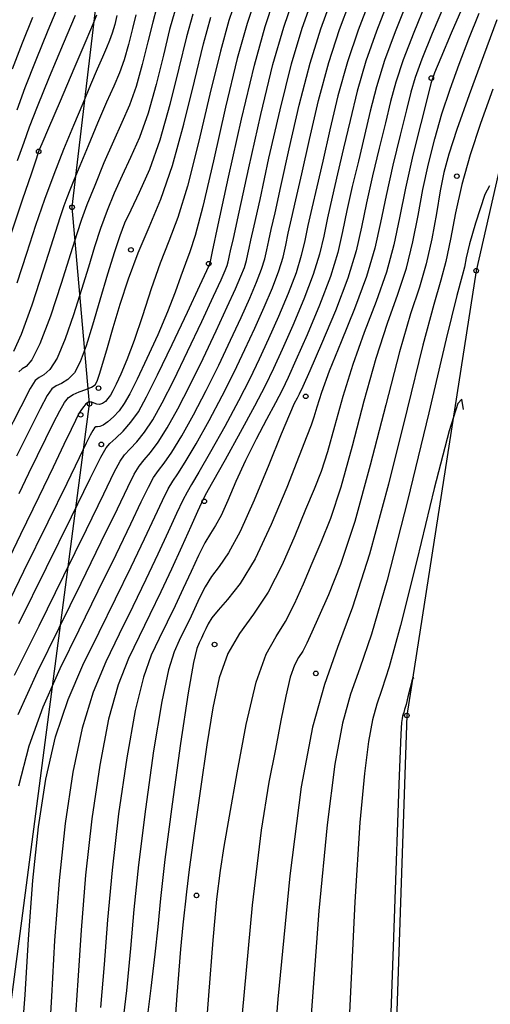
# Model space of a CAD drawing. Extents: x 518446 to 527121, y 8964827 to 8970237.
# Drawn here: x 524368 to 524398, y 8966292 to 8966357 of the extents above; entities that cross this region are included whole.
import ezdxf

# ---------------------------------------------------------------- set-up
doc = ezdxf.new("R2010")
doc.units = 0
doc.header["$LTSCALE"] = 0.2
doc.header["$PDMODE"] = 1
doc.linetypes.add('CONTINUO', pattern=[0])
doc.layers.get('0').update_dxf_attribs({"linetype": 'CONTINUOUS'})
for name, color, linetype in [('_TG', 7, 'CONTINUO'), ('CURVASTG', 7, 'CONTINUO'), ('TG', 7, 'CONTINUO')]:
    doc.layers.add(name, color=color, linetype=linetype)
doc.styles.get("Standard").update_dxf_attribs({"font": 'romans.shx'})

# ---------------------------------------------------------------- blocks, each defined once
blk = doc.blocks.new('SIMB_BOLINHA')
at = {"color": 0, "linetype": 'CONTINUOUS'}
blk.add_circle((0, 0), 0.15, dxfattribs=at)
at = {"color": 0}
blk.add_point((0, 0), dxfattribs=at)
for tag in ['cota:', 'desc:', 'pto:']:
    blk.add_attdef(tag, (0, 0), '', height=1)

msp = doc.modelspace()

# ---------------------------------------------------------------- linework, layer by layer
at = {"layer": 'CURVASTG', "color": 1, "linetype": 'CONTINUO'}
for points in [[(524383.014, 8966357.849, 175), (524382.49, 8966356.277, 175), (524381.852, 8966353.991, 175), (524381.083, 8966350.787, 175), (524380.284, 8966347.276, 175), (524379.585, 8966344.272, 175), (524379.083, 8966342.371, 175), (524378.731, 8966341.295, 175), (524378.446, 8966340.548, 175), (524378.149, 8966339.71, 175), (524377.781, 8966338.666, 175), (524377.285, 8966337.379, 175), (524376.634, 8966335.859, 175), (524375.926, 8966334.302, 175), (524375.286, 8966332.954, 175), (524374.808, 8966331.996, 175), (524374.441, 8966331.352, 175), (524374.104, 8966330.884, 175), (524373.735, 8966330.483, 175), (524373.366, 8966330.155, 175), (524373.052, 8966329.938, 175), (524372.832, 8966329.851, 175), (524372.687, 8966329.84, 175), (524372.584, 8966329.835, 175), (524372.489, 8966329.77, 175), (524372.373, 8966329.6, 175), (524372.208, 8966329.288, 175), (524371.95, 8966328.758, 175), (524371.481, 8966327.787, 175), (524370.669, 8966326.115, 175), (524369.426, 8966323.572, 175), (524367.843, 8966320.348, 175), (524366.057, 8966316.724, 175)], [(524367.726, 8966289.722, 170), (524367.941, 8966292.585, 170), (524368.172, 8966296.237, 170), (524368.451, 8966300.073, 170), (524368.812, 8966303.595, 170), (524369.294, 8966306.726, 170), (524369.936, 8966309.495, 170), (524370.764, 8966311.946, 170), (524371.734, 8966314.193, 170), (524372.789, 8966316.369, 170), (524373.865, 8966318.556, 170), (524374.885, 8966320.645, 170), (524375.765, 8966322.477, 170), (524376.444, 8966323.927, 170), (524376.948, 8966325.006, 170), (524377.322, 8966325.757, 170), (524377.625, 8966326.259, 170), (524377.96, 8966326.75, 170), (524378.444, 8966327.503, 170), (524379.152, 8966328.71, 170), (524380.001, 8966330.237, 170), (524380.866, 8966331.866, 170), (524381.647, 8966333.422, 170), (524382.349, 8966334.893, 170), (524382.998, 8966336.306, 170), (524383.612, 8966337.675, 170), (524384.153, 8966338.946, 170), (524384.575, 8966340.051, 170), (524384.85, 8966340.952, 170), (524385.031, 8966341.741, 170), (524385.194, 8966342.54, 170), (524385.405, 8966343.478, 170), (524385.694, 8966344.717, 170), (524386.083, 8966346.422, 170), (524386.586, 8966348.678, 170), (524387.183, 8966351.226, 170), (524387.849, 8966353.72, 170), (524388.549, 8966355.881, 170), (524389.222, 8966357.683, 170)], [(524370.125, 8966357.475, 185), (524369.438, 8966355.821, 185), (524368.643, 8966353.884, 185), (524367.923, 8966352.06, 185), (524367.393, 8966350.594, 185)], [(524376.565, 8966357.295, 180), (524376.304, 8966356.363, 180), (524375.991, 8966355.077, 180), (524375.626, 8966353.59, 180), (524375.219, 8966352.146, 180), (524374.777, 8966350.916, 180), (524374.287, 8966349.786, 180), (524373.732, 8966348.564, 180), (524373.112, 8966347.134, 180), (524372.501, 8966345.659, 180), (524371.993, 8966344.377, 180), (524371.639, 8966343.416, 180), (524371.331, 8966342.48, 180), (524370.922, 8966341.167, 180), (524370.312, 8966339.235, 180), (524369.595, 8966337.085, 180), (524368.916, 8966335.278, 180), (524368.387, 8966334.232, 180), (524368.007, 8966333.785, 180), (524367.742, 8966333.63, 180), (524367.526, 8966333.439, 180)], [(524395.434, 8966357.535, 165), (524394.638, 8966355.628, 165), (524393.949, 8966353.931, 165), (524393.51, 8966352.739, 165), (524393.225, 8966351.773, 165), (524392.936, 8966350.613, 165), (524392.527, 8966348.957, 165), (524392.052, 8966346.987, 165), (524391.607, 8966345.009, 165), (524391.247, 8966343.237, 165), (524390.869, 8966341.539, 165), (524390.331, 8966339.694, 165), (524389.545, 8966337.572, 165), (524388.661, 8966335.399, 165), (524387.883, 8966333.488, 165), (524387.367, 8966332.081, 165), (524387.064, 8966331.115, 165), (524386.876, 8966330.457, 165), (524386.699, 8966329.931, 165), (524386.416, 8966329.209, 165), (524385.905, 8966327.922, 165), (524385.089, 8966325.859, 165), (524384.075, 8966323.424, 165), (524383.013, 8966321.179, 165), (524382.038, 8966319.56, 165), (524381.214, 8966318.498, 165), (524380.589, 8966317.8, 165), (524380.187, 8966317.295, 165), (524379.948, 8966316.906, 165), (524379.79, 8966316.578, 165), (524379.643, 8966316.267, 165), (524379.496, 8966315.964, 165), (524379.351, 8966315.668, 165), (524379.198, 8966315.29, 165), (524378.982, 8966314.379, 165), (524378.639, 8966312.396, 165), (524378.137, 8966309.054, 165), (524377.58, 8966305.08, 165), (524377.107, 8966301.458, 165), (524376.816, 8966298.9, 165), (524376.636, 8966297.044, 165), (524376.454, 8966295.255, 165), (524376.186, 8966293.031, 165), (524375.863, 8966290.391, 165)], [(524398.379, 8966345.637, 160), (524398.076, 8966345.075, 160), (524397.466, 8966343.195, 160), (524397.078, 8966341.82, 160), (524396.865, 8966340.909, 160), (524396.737, 8966340.302, 160), (524396.586, 8966339.726, 160), (524396.252, 8966338.443, 160), (524395.555, 8966335.604, 160), (524394.401, 8966330.748, 160), (524393.008, 8966324.972, 160), (524391.681, 8966319.765, 160), (524390.651, 8966316.237, 160), (524389.885, 8966314.001, 160), (524389.283, 8966312.293, 160), (524388.753, 8966310.387, 160), (524388.251, 8966307.713, 160), (524387.742, 8966303.741, 160), (524387.204, 8966298.09, 160), (524386.667, 8966290.978, 160)]]:
    msp.add_polyline3d(points, dxfattribs=at)
at = {"layer": 'CURVASTG', "color": 54, "linetype": 'CONTINUO'}
for points in [[(524381.776, 8966357.898, 176), (524381.305, 8966356.481, 176), (524380.743, 8966354.466, 176), (524380.06, 8966351.637, 176), (524379.318, 8966348.472, 176), (524378.596, 8966345.622, 176), (524377.955, 8966343.555, 176), (524377.372, 8966342.015, 176), (524376.802, 8966340.565, 176), (524376.214, 8966338.883, 176), (524375.63, 8966337.105, 176), (524375.087, 8966335.482, 176), (524374.615, 8966334.214, 176), (524374.225, 8966333.287, 176), (524373.921, 8966332.636, 176), (524373.7, 8966332.193, 176), (524373.531, 8966331.896, 176), (524373.375, 8966331.68, 176), (524373.203, 8966331.497, 176), (524373.015, 8966331.358, 176), (524372.822, 8966331.29, 176), (524372.635, 8966331.309, 176), (524372.46, 8966331.377, 176), (524372.305, 8966331.444, 176), (524372.174, 8966331.467, 176), (524372.054, 8966331.432, 176), (524371.927, 8966331.331, 176), (524371.783, 8966331.163, 176), (524371.635, 8966330.96, 176), (524371.504, 8966330.759, 176), (524371.392, 8966330.565, 176), (524371.236, 8966330.254, 176), (524370.957, 8966329.665, 176), (524370.485, 8966328.662, 176), (524369.789, 8966327.194, 176), (524368.848, 8966325.235, 176), (524367.647, 8966322.765, 176), (524366.196, 8966319.806, 176)], [(524367.256, 8966313.535, 173), (524368.852, 8966316.79, 173), (524370.478, 8966320.09, 173), (524371.956, 8966323.102, 173), (524373.1, 8966325.443, 173), (524373.79, 8966326.859, 173), (524374.171, 8966327.588, 173), (524374.457, 8966327.99, 173), (524374.818, 8966328.377, 173), (524375.265, 8966328.852, 173), (524375.768, 8966329.471, 173), (524376.311, 8966330.291, 173), (524376.933, 8966331.399, 173), (524377.69, 8966332.888, 173), (524378.597, 8966334.769, 173), (524379.523, 8966336.737, 173), (524380.296, 8966338.403, 173), (524380.791, 8966339.48, 173), (524381.056, 8966340.078, 173), (524381.185, 8966340.406, 173), (524381.257, 8966340.642, 173), (524381.304, 8966340.85, 173), (524381.347, 8966341.059, 173), (524381.417, 8966341.373, 173), (524381.594, 8966342.173, 173), (524381.971, 8966343.908, 173), (524382.602, 8966346.822, 173), (524383.387, 8966350.318, 173), (524384.189, 8966353.594, 173), (524384.896, 8966356.033, 173), (524385.495, 8966357.772, 173)], [(524367.477, 8966310.972, 172), (524368.749, 8966313.755, 172), (524370.164, 8966316.649, 172), (524371.607, 8966319.579, 172), (524372.932, 8966322.283, 172), (524373.988, 8966324.454, 172), (524374.675, 8966325.882, 172), (524375.097, 8966326.727, 172), (524375.412, 8966327.245, 172), (524375.754, 8966327.671, 172), (524376.163, 8966328.152, 172), (524376.66, 8966328.815, 172), (524377.258, 8966329.764, 172), (524377.956, 8966331.012, 172), (524378.748, 8966332.547, 172), (524379.614, 8966334.32, 172), (524380.465, 8966336.122, 172), (524381.197, 8966337.704, 172), (524381.731, 8966338.878, 172), (524382.089, 8966339.701, 172), (524382.315, 8966340.287, 172), (524382.455, 8966340.746, 172), (524382.547, 8966341.147, 172), (524382.63, 8966341.553, 172), (524382.746, 8966342.075, 172), (524382.961, 8966343.021, 172), (524383.342, 8966344.746, 172), (524383.93, 8966347.441, 172), (524384.653, 8966350.621, 172), (524385.409, 8966353.636, 172), (524386.114, 8966355.983, 172), (524386.738, 8966357.742, 172)], [(524367.526, 8966306.284, 171), (524368.196, 8966308.914, 171), (524369.12, 8966311.459, 171), (524370.242, 8966313.974, 171), (524371.477, 8966316.509, 171), (524372.736, 8966319.068, 171), (524373.909, 8966321.464, 171), (524374.877, 8966323.466, 171), (524375.56, 8966324.905, 171), (524376.023, 8966325.867, 171), (524376.367, 8966326.501, 171), (524376.689, 8966326.965, 171), (524377.062, 8966327.451, 171), (524377.552, 8966328.159, 171), (524378.205, 8966329.237, 171), (524378.978, 8966330.624, 171), (524379.807, 8966332.207, 171), (524380.631, 8966333.871, 171), (524381.407, 8966335.507, 171), (524382.098, 8966337.005, 171), (524382.672, 8966338.277, 171), (524383.121, 8966339.323, 171), (524383.445, 8966340.169, 171), (524383.652, 8966340.849, 171), (524383.789, 8966341.444, 171), (524383.912, 8966342.047, 171), (524384.076, 8966342.777, 171), (524384.327, 8966343.869, 171), (524384.712, 8966345.584, 171), (524385.258, 8966348.06, 171), (524385.918, 8966350.923, 171), (524386.629, 8966353.678, 171), (524387.331, 8966355.932, 171), (524387.98, 8966357.713, 171)], [(524367.539, 8966316.93, 174), (524369.348, 8966320.602, 174), (524370.979, 8966323.921, 174), (524372.212, 8966326.432, 174), (524372.905, 8966327.837, 174), (524373.246, 8966328.448, 174), (524373.502, 8966328.734, 174), (524373.883, 8966329.082, 174), (524374.367, 8966329.553, 174), (524374.876, 8966330.126, 174), (524375.364, 8966330.818, 174), (524375.91, 8966331.787, 174), (524376.631, 8966333.229, 174), (524377.581, 8966335.219, 174), (524378.581, 8966337.351, 174), (524379.396, 8966339.101, 174), (524379.851, 8966340.082, 174), (524380.024, 8966340.456, 174), (524380.055, 8966340.524, 174), (524380.059, 8966340.539, 174), (524380.062, 8966340.552, 174), (524380.065, 8966340.565, 174), (524380.088, 8966340.671, 174), (524380.227, 8966341.324, 174), (524380.6, 8966343.07, 174), (524381.274, 8966346.203, 174), (524382.122, 8966350.015, 174), (524382.97, 8966353.552, 174), (524383.678, 8966356.084, 174), (524384.253, 8966357.802, 174)], [(524390.465, 8966357.654, 169), (524389.767, 8966355.831, 169), (524389.069, 8966353.763, 169), (524388.449, 8966351.529, 169), (524387.913, 8966349.297, 169), (524387.453, 8966347.261, 169), (524387.06, 8966345.565, 169), (524386.734, 8966344.18, 169), (524386.477, 8966343.034, 169), (524386.274, 8966342.039, 169), (524386.048, 8966341.056, 169), (524385.706, 8966339.932, 169), (524385.186, 8966338.568, 169), (524384.552, 8966337.073, 169), (524383.899, 8966335.608, 169), (524383.291, 8966334.278, 169), (524382.664, 8966332.973, 169), (524381.924, 8966331.525, 169), (524381.024, 8966329.849, 169), (524380.099, 8966328.183, 169), (524379.336, 8966326.847, 169), (524378.858, 8966326.05, 169), (524378.56, 8966325.554, 169), (524378.277, 8966325.012, 169), (524377.874, 8966324.146, 169), (524377.329, 8966322.95, 169), (524376.653, 8966321.488, 169), (524375.861, 8966319.826, 169), (524374.995, 8966318.045, 169), (524374.101, 8966316.229, 169), (524373.227, 8966314.412, 169), (524372.408, 8966312.432, 169), (524371.677, 8966310.075, 169), (524371.062, 8966307.182, 169), (524370.562, 8966303.811, 169), (524370.17, 8966300.074, 169), (524369.877, 8966296.149, 169), (524369.663, 8966292.463, 169), (524369.507, 8966289.511, 169)], [(524391.707, 8966357.624, 168), (524390.985, 8966355.78, 168), (524390.289, 8966353.805, 168), (524389.714, 8966351.831, 168), (524389.241, 8966349.916, 168), (524388.824, 8966348.099, 168), (524388.427, 8966346.413, 168), (524388.064, 8966344.882, 168), (524387.759, 8966343.528, 168), (524387.516, 8966342.336, 168), (524387.245, 8966341.159, 168), (524386.836, 8966339.814, 168), (524386.218, 8966338.191, 168), (524385.492, 8966336.472, 168), (524384.8, 8966334.909, 168), (524384.233, 8966333.664, 168), (524383.681, 8966332.524, 168), (524382.983, 8966331.184, 168), (524382.046, 8966329.462, 168), (524381.047, 8966327.656, 168), (524380.227, 8966326.192, 168), (524379.756, 8966325.349, 168), (524379.496, 8966324.848, 168), (524379.232, 8966324.268, 168), (524378.799, 8966323.286, 168), (524378.214, 8966321.973, 168), (524377.542, 8966320.499, 168), (524376.838, 8966319.007, 168), (524376.124, 8966317.533, 168), (524375.414, 8966316.089, 168), (524374.72, 8966314.632, 168), (524374.051, 8966312.919, 168), (524373.418, 8966310.655, 168), (524372.831, 8966307.65, 168), (524372.316, 8966304.128, 168), (524371.904, 8966300.42, 168), (524371.61, 8966296.825, 168), (524371.393, 8966293.515, 168), (524371.2, 8966290.634, 168)], [(524377.75, 8966357.092, 179), (524377.414, 8966355.888, 179), (524377.006, 8966354.212, 179), (524376.53, 8966352.274, 179), (524376, 8966350.391, 179), (524375.433, 8966348.811, 179), (524374.856, 8966347.487, 179), (524374.299, 8966346.303, 179), (524373.788, 8966345.157, 179), (524373.32, 8966344.011, 179), (524372.892, 8966342.844, 179), (524372.492, 8966341.629, 179), (524372.087, 8966340.311, 179), (524371.639, 8966338.831, 179), (524371.124, 8966337.185, 179), (524370.577, 8966335.592, 179), (524370.045, 8966334.327, 179), (524369.569, 8966333.583, 179), (524369.168, 8966333.234, 179), (524368.855, 8966333.073, 179), (524368.61, 8966332.875, 179), (524368.273, 8966332.339, 179), (524367.652, 8966331.143, 179), (524366.634, 8966329.121, 179)], [(524392.949, 8966357.595, 167), (524392.203, 8966355.729, 167), (524391.509, 8966353.847, 167), (524390.979, 8966352.134, 167), (524390.569, 8966350.535, 167), (524390.194, 8966348.937, 167), (524389.794, 8966347.261, 167), (524389.393, 8966345.584, 167), (524389.042, 8966344.021, 167), (524388.758, 8966342.633, 167), (524388.443, 8966341.262, 167), (524387.966, 8966339.695, 167), (524387.25, 8966337.814, 167), (524386.432, 8966335.87, 167), (524385.7, 8966334.21, 167), (524385.186, 8966333.07, 167), (524384.791, 8966332.242, 167), (524384.356, 8966331.407, 167), (524383.768, 8966330.32, 167), (524383.08, 8966329.021, 167), (524382.385, 8966327.625, 167), (524381.763, 8966326.247, 167), (524381.23, 8966325.004, 167), (524380.785, 8966324.018, 167), (524380.42, 8966323.349, 167), (524380.086, 8966322.829, 167), (524379.727, 8966322.231, 167), (524379.301, 8966321.385, 167), (524378.818, 8966320.344, 167), (524378.303, 8966319.219, 167), (524377.776, 8966318.102, 167), (524377.249, 8966317.011, 167), (524376.726, 8966315.948, 167), (524376.212, 8966314.851, 167), (524375.695, 8966313.406, 167), (524375.158, 8966311.236, 167), (524374.599, 8966308.118, 167), (524374.071, 8966304.445, 167), (524373.639, 8966300.766, 167), (524373.343, 8966297.501, 167), (524373.124, 8966294.568, 167), (524372.893, 8966291.756, 167)], [(524394.192, 8966357.565, 166), (524393.421, 8966355.679, 166), (524392.729, 8966353.889, 166), (524392.245, 8966352.436, 166), (524391.897, 8966351.154, 166), (524391.565, 8966349.775, 166), (524391.16, 8966348.109, 166), (524390.722, 8966346.286, 166), (524390.324, 8966344.515, 166), (524390.001, 8966342.931, 166), (524389.641, 8966341.366, 166), (524389.096, 8966339.577, 166), (524388.283, 8966337.436, 166), (524387.372, 8966335.268, 166), (524386.601, 8966333.512, 166), (524386.142, 8966332.479, 166), (524385.914, 8966331.983, 166), (524385.774, 8966331.708, 166), (524385.588, 8966331.351, 166), (524385.264, 8966330.649, 166), (524384.718, 8966329.35, 166), (524383.91, 8966327.334, 166), (524382.962, 8966325.02, 166), (524382.038, 8966322.959, 166), (524381.27, 8966321.561, 166), (524380.655, 8966320.677, 166), (524380.158, 8966320.015, 166), (524379.744, 8966319.34, 166), (524379.383, 8966318.625, 166), (524379.046, 8966317.899, 166), (524378.71, 8966317.184, 166), (524378.373, 8966316.487, 166), (524378.039, 8966315.808, 166), (524377.705, 8966315.07, 166), (524377.339, 8966313.893, 166), (524376.899, 8966311.816, 166), (524376.368, 8966308.586, 166), (524375.825, 8966304.763, 166), (524375.373, 8966301.112, 166), (524375.076, 8966298.178, 166), (524374.854, 8966295.62, 166), (524374.586, 8966292.878, 166), (524374.194, 8966289.598, 166)], [(524396.695, 8966357.548, 164), (524395.883, 8966355.636, 164), (524395.195, 8966354.025, 164), (524394.79, 8966353.053, 164), (524394.549, 8966352.35, 164), (524394.289, 8966351.371, 164), (524393.874, 8966349.725, 164), (524393.368, 8966347.635, 164), (524392.883, 8966345.478, 164), (524392.494, 8966343.541, 164), (524392.118, 8966341.757, 164), (524391.634, 8966339.967, 164), (524390.96, 8966338.048, 164), (524390.18, 8966336.013, 164), (524389.418, 8966333.911, 164), (524388.771, 8966331.809, 164), (524388.233, 8966329.846, 164), (524387.77, 8966328.18, 164), (524387.342, 8966326.891, 164), (524386.886, 8966325.74, 164), (524386.332, 8966324.411, 164), (524385.631, 8966322.691, 164), (524384.802, 8966320.783, 164), (524383.882, 8966318.997, 164), (524382.921, 8966317.548, 164), (524382.005, 8966316.285, 164), (524381.232, 8966314.968, 164), (524380.667, 8966313.379, 164), (524380.241, 8966311.407, 164), (524379.854, 8966308.968, 164), (524379.434, 8966306.081, 164), (524379.025, 8966303.181, 164), (524378.702, 8966300.807, 164), (524378.516, 8966299.34, 164), (524378.426, 8966298.527, 164), (524378.366, 8966297.958, 164), (524378.279, 8966297.181, 164), (524378.128, 8966295.588, 164), (524377.885, 8966292.534, 164), (524377.537, 8966287.671, 164)], [(524372.632, 8966356.823, 183), (524372.401, 8966356.277, 183), (524371.92, 8966355.145, 183), (524371.135, 8966353.302, 183), (524370.235, 8966351.193, 183), (524369.475, 8966349.412, 183), (524369.043, 8966348.398, 183), (524368.873, 8966348.001, 183), (524368.839, 8966347.919, 183), (524368.831, 8966347.901, 183), (524368.828, 8966347.892, 183), (524368.826, 8966347.886, 183), (524368.806, 8966347.827, 183), (524368.682, 8966347.458, 183), (524368.352, 8966346.473, 183), (524367.756, 8966344.693, 183), (524367.009, 8966342.454, 183)], [(524367.122, 8966353.315, 186), (524367.764, 8966355.008, 186), (524368.442, 8966356.692, 186)], [(524375.194, 8966356.837, 181), (524374.977, 8966355.941, 181), (524374.722, 8966354.906, 181), (524374.439, 8966353.9, 181), (524374.127, 8966353.033, 181), (524373.754, 8966352.169, 181), (524373.282, 8966351.111, 181), (524372.696, 8966349.742, 181), (524372.078, 8966348.26, 181), (524371.533, 8966346.942, 181), (524371.141, 8966345.997, 181), (524370.873, 8966345.348, 181), (524370.676, 8966344.849, 181), (524370.487, 8966344.329, 181), (524370.222, 8966343.53, 181), (524369.786, 8966342.168, 181), (524369.129, 8966340.108, 181), (524368.372, 8966337.811, 181), (524367.678, 8966335.884, 181), (524367.174, 8966334.78, 181)], [(524378.935, 8966356.888, 178), (524378.523, 8966355.414, 178), (524378.021, 8966353.348, 178), (524377.434, 8966350.958, 178), (524376.781, 8966348.637, 178), (524376.088, 8966346.705, 178), (524375.424, 8966345.189, 178), (524374.867, 8966344.042, 178), (524374.463, 8966343.18, 178), (524374.14, 8966342.363, 178), (524373.792, 8966341.312, 178), (524373.345, 8966339.842, 178), (524372.842, 8966338.142, 178), (524372.355, 8966336.495, 178), (524371.937, 8966335.136, 178), (524371.559, 8966334.1, 178), (524371.174, 8966333.375, 178), (524370.75, 8966332.933, 178), (524370.329, 8966332.682, 178), (524369.969, 8966332.515, 178), (524369.694, 8966332.312, 178), (524369.397, 8966331.88, 178), (524368.936, 8966331.015, 178), (524368.22, 8966329.602, 178), (524367.369, 8966327.897, 178)], [(524373.962, 8966356.806, 182), (524373.818, 8966356.221, 182), (524373.658, 8966355.654, 182), (524373.482, 8966355.165, 182), (524373.272, 8966354.677, 182), (524373.006, 8966354.08, 182), (524372.664, 8966353.282, 182), (524372.238, 8966352.265, 182), (524371.722, 8966351.032, 182), (524371.118, 8966349.597, 182), (524370.468, 8966348.023, 182), (524369.821, 8966346.385, 182), (524369.215, 8966344.733, 182), (524368.629, 8966343.025, 182), (524368.029, 8966341.197, 182), (524367.399, 8966339.245, 182)], [(524371.212, 8966356.808, 184), (524370.435, 8966354.95, 184), (524369.523, 8966352.759, 184), (524368.724, 8966350.805, 184), (524368.211, 8966349.481, 184), (524367.848, 8966348.469, 184), (524367.428, 8966347.276, 184)], [(524367.562, 8966325.454, 177), (524368.194, 8966326.781, 177), (524368.757, 8966327.956, 177), (524369.303, 8966329.075, 177), (524369.806, 8966330.084, 177), (524370.22, 8966330.887, 177), (524370.521, 8966331.421, 177), (524370.778, 8966331.748, 177), (524371.082, 8966331.958, 177), (524371.49, 8966332.13, 177), (524371.932, 8966332.283, 177), (524372.303, 8966332.424, 177), (524372.532, 8966332.575, 177), (524372.674, 8966332.825, 177), (524372.816, 8966333.276, 177), (524373.031, 8966334.014, 177), (524373.332, 8966335.04, 177), (524373.715, 8966336.337, 177), (524374.18, 8966337.87, 177), (524374.728, 8966339.546, 177), (524375.361, 8966341.251, 177), (524376.073, 8966342.933, 177), (524376.835, 8966344.763, 177), (524377.607, 8966346.971, 177), (524378.352, 8966349.668, 177), (524379.038, 8966352.487, 177), (524379.633, 8966354.94, 177), (524380.12, 8966356.684, 177)], [(524379.643, 8966287.982, 163), (524379.976, 8966292.534, 163), (524380.265, 8966296.168, 163), (524380.515, 8966298.867, 163), (524380.741, 8966300.73, 163), (524380.997, 8966302.319, 163), (524381.348, 8966304.308, 163), (524381.84, 8966307.138, 163), (524382.439, 8966310.306, 163), (524383.09, 8966313.077, 163), (524383.747, 8966314.914, 163), (524384.391, 8966316.086, 163), (524385.013, 8966317.063, 163), (524385.606, 8966318.216, 163), (524386.183, 8966319.532, 163), (524386.76, 8966320.9, 163), (524387.356, 8966322.272, 163), (524387.985, 8966323.851, 163), (524388.664, 8966325.903, 163), (524389.402, 8966328.576, 163), (524390.176, 8966331.537, 163), (524390.952, 8966334.335, 163), (524391.699, 8966336.628, 163), (524392.375, 8966338.523, 163), (524392.937, 8966340.24, 163), (524393.362, 8966341.955, 163), (524393.699, 8966343.682, 163), (524394.02, 8966345.395, 163), (524394.381, 8966347.073, 163), (524394.796, 8966348.72, 163), (524395.269, 8966350.35, 163), (524395.8, 8966351.974, 163), (524396.389, 8966353.61, 163), (524397.033, 8966355.274, 163), (524397.715, 8966356.95, 163)], [(524398.87, 8966356.522, 162), (524397.988, 8966354.167, 162), (524397.051, 8966351.599, 162), (524396.248, 8966349.329, 162), (524395.718, 8966347.715, 162), (524395.394, 8966346.51, 162), (524395.156, 8966345.312, 162), (524394.905, 8966343.823, 162), (524394.605, 8966342.153, 162), (524394.24, 8966340.512, 162), (524393.79, 8966338.999, 162), (524393.218, 8966337.242, 162), (524392.487, 8966334.758, 162), (524391.58, 8966331.266, 162), (524390.572, 8966327.307, 162), (524389.559, 8966323.626, 162), (524388.628, 8966320.81, 162), (524387.826, 8966318.803, 162), (524387.188, 8966317.389, 162), (524386.734, 8966316.374, 162), (524386.41, 8966315.649, 162), (524386.143, 8966315.129, 162), (524385.875, 8966314.708, 162), (524385.597, 8966314.202, 162), (524385.313, 8966313.409, 162), (524385.025, 8966312.178, 162), (524384.712, 8966310.572, 162), (524384.354, 8966308.701, 162), (524383.929, 8966306.526, 162), (524383.426, 8966303.383, 162), (524382.837, 8966298.457, 162), (524382.173, 8966291.358, 162)], [(524398.595, 8966351.976, 161), (524397.795, 8966349.715, 161), (524397.119, 8966347.658, 161), (524396.573, 8966345.721, 161), (524396.156, 8966343.853, 161), (524395.825, 8966342.133, 161), (524395.527, 8966340.672, 161), (524395.199, 8966339.44, 161), (524394.736, 8966337.853, 161), (524394.021, 8966335.181, 161), (524392.986, 8966330.999, 161), (524391.76, 8966326.077, 161), (524390.518, 8966321.484, 161), (524389.403, 8966318.014, 161), (524388.425, 8966315.361, 161), (524387.562, 8966312.944, 161), (524386.785, 8966310.146, 161), (524386.048, 8966306.223, 161), (524385.301, 8966300.393, 161), (524384.518, 8966292.3, 161), (524383.778, 8966283.271, 161)], [(524396.689, 8966330.957, 159), (524396.565, 8966331.653, 159), (524396.309, 8966331.36, 159), (524395.734, 8966329.569, 159), (524394.765, 8966325.792, 159), (524393.612, 8966321.066, 159), (524392.557, 8966316.81, 159), (524391.814, 8966314.094, 159), (524391.335, 8966312.595, 159), (524391.004, 8966311.641, 159), (524390.722, 8966310.627, 159), (524390.455, 8966309.204, 159), (524390.184, 8966307.089, 159), (524389.89, 8966303.879, 159), (524389.557, 8966298.686, 159), (524389.164, 8966290.498, 159), (524388.708, 8966278.994, 159), (524388.242, 8966266.608, 159), (524387.835, 8966256.461, 159), (524387.542, 8966250.806, 159), (524387.382, 8966248.411, 159), (524387.36, 8966247.179, 159), (524387.474, 8966245.425, 159)], [(524393.415, 8966313.337, 158), (524393.4, 8966313.422, 158), (524393.369, 8966313.386, 158), (524393.299, 8966313.168, 158), (524393.182, 8966312.71, 158), (524393.042, 8966312.135, 158), (524392.913, 8966311.618, 158), (524392.823, 8966311.288, 158), (524392.765, 8966311.106, 158), (524392.725, 8966310.99, 158), (524392.69, 8966310.867, 158), (524392.658, 8966310.694, 158), (524392.625, 8966310.437, 158), (524392.577, 8966309.669, 158), (524392.446, 8966306.393, 158), (524392.154, 8966298.217, 158), (524391.662, 8966283.97, 158), (524391.092, 8966267.348, 158), (524390.605, 8966253.265, 158), (524390.325, 8966245.397, 158)]]:
    msp.add_polyline3d(points, dxfattribs=at)
at = {"layer": 'TG', "color": 7, "linetype": 'CONTINUO'}
for points in [[(524369.041, 8966522.401, 180.158), (524440.243, 8966448.397, 156.745), (524421.858, 8966377.438, 157.685), (524402.226, 8966360.752, 160.691), (524397.516, 8966340.064, 159.356), (524392.963, 8966310.9, 157.862), (524390.612, 8966241.163, 157.855), (524397.09, 8966199.871, 157.856), (524400.575, 8966179.441, 161.991), (524399.055, 8966150.96, 169.057), (524398.204, 8966140.62, 168.811)], [(524358.844, 8966229.815, 181.976), (524372.16, 8966331.341, 175.817), (524371.021, 8966344.228, 180.596), (524372.647, 8966357.926, 183.295), (524352.981, 8966388.703, 203.309), (524327.915, 8966404.475, 208.89), (524289.809, 8966410.463, 208.923), (524250.28, 8966428.262, 207.945), (524239.181, 8966431.199, 209.033), (524191.966, 8966432.476, 209.72), (524144.582, 8966437.261, 212.022), (524091.836, 8966442.746, 215.331)]]:
    msp.add_polyline3d(points, dxfattribs=at)

# ---------------------------------------------------------------- block references
at = {"layer": '_TG', "color": 3}
for p in [(524394.572, 8966352.699, 164.043), (524368.832, 8966347.889, 182.996), (524396.242, 8966346.269, 161.177), (524371.021, 8966344.228, 180.596), (524374.877, 8966341.434, 177.218), (524379.979, 8966340.532, 174.067), (524397.516, 8966340.064, 159.356), (524372.751, 8966332.362, 176.857), (524386.338, 8966331.828, 165.602), (524372.16, 8966331.341, 175.817), (524371.581, 8966330.617, 175.872), (524372.941, 8966328.678, 174.272), (524379.685, 8966324.947, 167.878), (524380.364, 8966315.56, 164.228), (524387.002, 8966313.66, 161.24), (524392.963, 8966310.9, 157.862), (524379.177, 8966299.103, 163.576)]:
    msp.add_blockref('SIMB_BOLINHA', p, dxfattribs=at)

doc.saveas('drawing.dxf')
